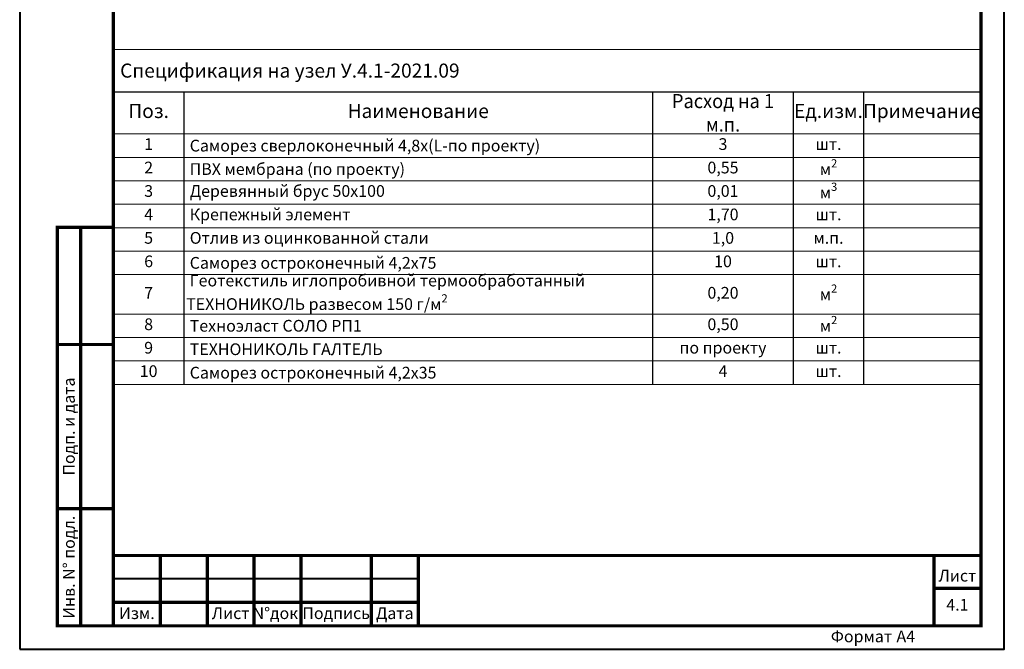
# Model space of a CAD drawing. Units: millimetres. Extents: x -1801 to 37500, y -47570 to 2974.
# Drawn here: x 2300 to 4400, y -12680 to -11337 of the extents above; entities that cross this region are included whole.
import ezdxf
from ezdxf.enums import TextEntityAlignment as Align

# ---------------------------------------------------------------- set-up
doc = ezdxf.new("R2010")
doc.units = ezdxf.units.MM
doc.layers.get('0').update_dxf_attribs({"lineweight": 30})
doc.layers.get('DEFPOINTS').update_dxf_attribs({"color": 251, "lineweight": 0})
doc.layers.add('TN-ТАБЛИЦЫ', color=7, linetype='Continuous', lineweight=40, true_color=0x000000)
doc.styles.get("Standard").update_dxf_attribs({"font": 'txt.shx'})
doc.styles.add('TN-Текст', font='isocpeur.ttf')

# ---------------------------------------------------------------- blocks, each defined once
blk = doc.blocks.new('*U117')
blk.add_lwpolyline([(0, 0), (210, 0), (210, 297), (0, 297)], close=True)
at = {"const_width": 0.7}
for points in [[(20, 5), (205, 5), (205, 292), (20, 292)], [(8, 5), (20, 5), (20, 90), (8, 90)], [(20, 20), (20, 5), (205, 5), (205, 20)]]:
    blk.add_lwpolyline(points, close=True, dxfattribs=at)
for points in [[(13, 5), (13, 90)], [(20, 65), (8, 65)], [(20, 30), (8, 30)], [(30, 20), (30, 5)], [(40, 20), (40, 5)], [(50, 20), (50, 5)], [(60, 20), (60, 5)], [(75, 20), (75, 5)], [(85, 20), (85, 5)], [(195, 20), (195, 5)], [(195, 13), (205, 13)], [(85, 10), (20, 10)]]:
    blk.add_lwpolyline(points, dxfattribs=at)
blk.add_lwpolyline([(85, 15), (20, 15)])
at = {"color": 0, "style": 'TN-Текст'}
for s, p in [('Подп. и дата', (10.5, 47.5)), ('Инв. N%%D подл.', (10.5, 17.5))]:
    blk.add_text(s, height=2.5, rotation=90, dxfattribs=at).set_placement(p, align=Align.MIDDLE_CENTER)
for s, p in [('Лист', (200, 13.67)), ('Изм.', (25, 5.67)), ('Лист', (45, 5.67)), ('N%%Dдок.', (55, 5.67)), ('Подпись', (67.5, 5.67)), ('Дата', (80, 5.67))]:
    blk.add_text(s, height=2.5, dxfattribs=at).set_placement(p, align=Align.BOTTOM_CENTER)
blk.add_text('Формат', height=2.5, dxfattribs=at).set_placement((173, 1.5))
at = {"color": 0, "lineweight": 30, "flags": 104}
blk.add_attdef('ФОРМА6', text='', height=3.5, dxfattribs=at).set_placement((140, 12.5), align=Align.MIDDLE_CENTER)
at = {"color": 0, "style": 'TN-Текст', "flags": 8}
blk.add_attdef('ЛИСТ__', text='', height=2.5, dxfattribs=at).set_placement((200, 9.5), align=Align.MIDDLE_CENTER)
blk.add_attdef('ФОРМАТ', (187, 1.5), '', height=2.5, dxfattribs=at)
blk = doc.blocks.new('*T284')
at = {"layer": 'DEFPOINTS', "color": 8, "linetype": 'ByBlock', "lineweight": 0, "transparency": 16777216}
for p, q in [((0, 0), (1850, 0)), ((0, 0), (0, -90)), ((1850, 0), (1850, -90))]:
    blk.add_line(p, q, dxfattribs=at)
at = {"layer": 'TN-ТАБЛИЦЫ', "color": 0, "lineweight": 30, "transparency": 16777216}
for p, q in [((0, -90), (1850, -90)), ((0, -90), (0, -714.2)), ((150, -90), (150, -714.2)), ((1150, -90), (1150, -714.2)), ((1450, -90), (1450, -714.2)), ((1600, -90), (1600, -714.2)), ((1850, -90), (1850, -714.2))]:
    blk.add_line(p, q, dxfattribs=at)
at = {"layer": 'TN-ТАБЛИЦЫ', "color": 0, "linetype": 'ByBlock', "lineweight": 20, "transparency": 16777216}
for p, q in [((0, -180), (1850, -180)), ((0, -230), (1850, -230)), ((0, -280), (1850, -280)), ((0, -330), (1850, -330)), ((0, -380), (1850, -380)), ((0, -430), (1850, -430)), ((0, -480), (1850, -480)), ((0, -564.2), (1850, -564.2)), ((0, -614.2), (1850, -614.2)), ((0, -664.2), (1850, -664.2)), ((0, -714.2), (1850, -714.2))]:
    blk.add_line(p, q, dxfattribs=at)
at = {"layer": 'TN-ТАБЛИЦЫ', "color": 7, "lineweight": 13, "transparency": 16777216, "style": 'TN-Текст'}
for s, insert, char_height, width, attachment_point in [('{\\fISOCPEUR|b1|i0|c204|p34; Спецификация на узел \\C1;У.4.1-2021.09}', (5, -45), 30, 1840, 4), ('{\\W0.95;Расход на 1 м.п.} ', (1300, -135), 30, 290, 5), ('Поз.', (75, -135), 30, 140, 5), ('Наименование', (650, -135), 30, 990, 5), ('Ед.изм.', (1525, -135), 30, 140, 5), ('Примечание', (1725, -135), 30, 240, 5), ('3', (1300, -205), 25, 290, 5), ('1', (75, -205), 25, 140, 5), ('{\\C256; Саморез сверлоконечный 4,8х(L-по проекту)}', (155, -205), 25, 990, 4), ('шт.', (1525, -205), 25, 140, 5), ('2', (75, -255), 25, 140, 5), ('{\\C256; \\C256;\\c0;ПВХ мембрана (по проекту)}', (155, -255), 25, 990, 4), ('0,55', (1300, -255), 25, 290, 5), ('\\A1;м{\\H0.7x;\\S2^ ;}', (1525, -255), 25, 140, 5), ('3', (75, -305), 25, 140, 5), (' Деревянный брус 50х100', (155, -305), 25, 990, 4), ('0,01', (1300, -305), 25, 290, 5), ('\\A1;м{\\H0.7x;\\S3^ ;}', (1525, -305), 25, 140, 5), ('4', (75, -355), 25, 140, 5), (' Крепежный элемент', (155, -355), 25, 990, 4), ('1,70', (1300, -355), 25, 290, 5), ('шт.', (1525, -355), 25, 140, 5), ('5', (75, -405), 25, 140, 5), (' Отлив из оцинкованной стали', (155, -405), 25, 990, 4), ('1,0', (1300, -405), 25, 290, 5), ('м.п.', (1525, -405), 25, 140, 5), ('6', (75, -455), 25, 140, 5), ('{\\C256; Саморез остроконечный 4,2х75}', (155, -455), 25, 990, 4), ('10', (1300, -455), 25, 290, 5), ('шт.', (1525, -455), 25, 140, 5), ('\\A1; Геотекстиль иглопробивной термообработанный  ТЕХНОНИКОЛЬ развесом 150 г/м{\\H0.7x;\\S2^ ;}', (155, -522.1), 25, 990, 4), ('\\A1;м{\\H0.7x;\\S2^ ;}', (1525, -522.1), 25, 140, 5), ('7', (75, -522.1), 25, 140, 5), ('0,20', (1300, -522.1), 25, 290, 5), ('8', (75, -589.2), 25, 140, 5), ('{\\C256; Техноэласт СОЛО РП1}', (155, -589.2), 25, 990, 4), ('0,50', (1300, -589.2), 25, 290, 5), ('\\A1;м{\\H0.7x;\\S2^ ;}', (1525, -589.2), 25, 140, 5), ('9', (75, -639.2), 25, 140, 5), (' {\\C256;ТЕХНОНИКОЛЬ ГАЛТЕЛЬ}', (155, -639.2), 25, 990, 4), ('по проекту', (1300, -639.2), 25, 290, 5), ('шт.', (1525, -639.2), 25, 140, 5), ('10', (75, -689.2), 25, 140, 5), ('{\\C256; Саморез остроконечный 4,2х35}', (155, -689.2), 25, 990, 4), ('4', (1300, -689.2), 25, 290, 5), ('шт.', (1525, -689.2), 25, 140, 5)]:
    blk.add_mtext(s, dxfattribs=dict(at, insert=insert, char_height=char_height, width=width, attachment_point=attachment_point))

msp = doc.modelspace()

# ---------------------------------------------------------------- block references
msp.add_blockref('*T284', (2500, -11400.9))
at = {"layer": 'TN-ТАБЛИЦЫ', "color": 7}
ref = msp.add_blockref('*U117', (2300, -12680), dxfattribs=dict(at, xscale=10, yscale=10, zscale=10))
ref.add_attrib('ФОРМАТ', 'А4', (4170, -12665), dxfattribs={"layer": '0', "color": 0, "height": 25, "style": 'TN-Текст'})
ref.add_attrib('ЛИСТ__', '4.1', dxfattribs={"layer": '0', "color": 0, "height": 25, "style": 'TN-Текст'}).set_placement((4300, -12585), align=Align.MIDDLE_CENTER)

doc.saveas('drawing.dxf')
